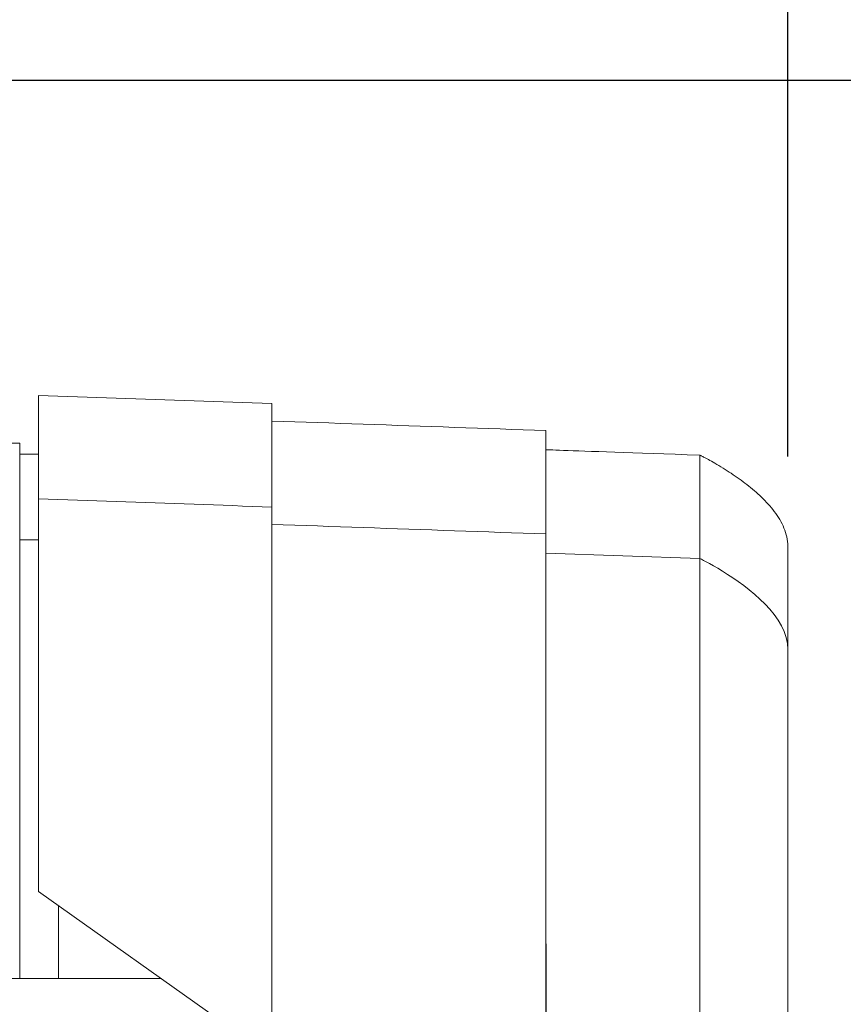
# Model space of a CAD drawing. Units: inches. Extents: x 79 to 404, y 124 to 358.
# Drawn here: x 278 to 282, y 232 to 237 of the extents above; entities that cross this region are included whole.
import ezdxf

# ---------------------------------------------------------------- set-up
doc = ezdxf.new("R2010")
doc.units = ezdxf.units.IN
doc.header["$MEASUREMENT"] = 0
doc.header["$PDMODE"] = 2
doc.header["$PDSIZE"] = 0.03
doc.layers.add('Unnamed [1]', color=7, linetype='Continuous', lineweight=0)
doc.styles.add('CK_TEXT_STYLE_0015', font='times.ttf', dxfattribs={"width": 0.75, "height": 2})
doc.styles.add('CK_TEXT_STYLE_0016', font='txt', dxfattribs={"width": 0.75, "height": 2})
doc.dimstyles.new('KEYCREATOR_DIMSTYLE', dxfattribs={"dimtxt": 2, "dimasz": 2, "dimexe": 0.5, "dimexo": 0.5, "dimgap": 0.5, "dimtad": 0, "dimtih": 1, "dimtoh": 1, "dimdec": 6, "dimzin": 4, "dimdsep": 46, "dimlunit": 3, "dimtxsty": 'CK_TEXT_STYLE_0015', "dimsah": 1, "dimcen": 0, "dimadec": 0, "dimazin": 0, "dimtfac": 1, "dimtdec": 6, "dimtofl": 0, "dimtmove": 0, "dimatfit": 3, "dimfxl": 1, "dimtolj": 1, "dimtzin": 0, "dimarcsym": 0})

# ---------------------------------------------------------------- blocks, each defined once
blk = doc.blocks.new('*D11')
at = {"layer": 'Defpoints', "color": 0}
for p in [(282.0992, 247.0882), (200.9693, 234.5357), (282.0992, 234.5269)]:
    blk.add_point(p, dxfattribs=at)
at = {"layer": 'Unnamed [1]', "color": 18, "lineweight": -2, "true_color": 0x000000}
for p, q in [((200.9693, 235.0357), (200.9693, 247.5882)), ((282.0992, 235.0269), (282.0992, 247.5882)), ((202.9693, 247.0882), (236.9468, 247.0882)), ((280.0992, 247.0882), (246.0909, 247.0882))]:
    blk.add_line(p, q, dxfattribs=at)
at = {"layer": 'Unnamed [1]', "color": 18, "true_color": 0x000000}
for points in [[(202.9693, 247.4215), (202.9693, 246.7548), (200.9693, 247.0882)], [(280.0992, 246.7548), (280.0992, 247.4215), (282.0992, 247.0882)]]:
    blk.add_solid(points, dxfattribs=at)
at = {"layer": 'Unnamed [1]', "color": 18, "lineweight": 0, "true_color": 0x000000, "insert": (241.5189, 247.0882), "char_height": 2, "attachment_point": 5, "line_spacing_factor": 0.96, "style": 'CK_TEXT_STYLE_0016'}
blk.add_mtext('\\A1;6\'- 9-1/4"\\P{TOP}', dxfattribs=at)
blk = doc.blocks.new('*D13')
at = {"layer": 'Defpoints', "color": 0}
for p in [(276.6621, 237.0882), (283.5163, 136.1642), (292.2151, 136.1642)]:
    blk.add_point(p, dxfattribs=at)
at = {"layer": 'Unnamed [1]', "color": 18, "lineweight": -2, "true_color": 0x000000}
for p, q in [((277.1621, 237.0882), (292.7151, 237.0882)), ((292.2151, 235.0882), (292.2151, 202.011)), ((292.2151, 138.1642), (292.2151, 195.767))]:
    blk.add_line(p, q, dxfattribs=at)
at = {"layer": 'Unnamed [1]', "color": 18, "true_color": 0x000000}
for points in [[(292.5485, 235.0882), (291.8818, 235.0882), (292.2151, 237.0882)], [(291.8818, 138.1642), (292.5485, 138.1642), (292.2151, 136.1642)]]:
    blk.add_solid(points, dxfattribs=at)
at = {"layer": 'Unnamed [1]', "color": 18, "lineweight": 0, "true_color": 0x000000, "insert": (292.2151, 198.889), "char_height": 2, "attachment_point": 5, "line_spacing_factor": 0.96, "style": 'CK_TEXT_STYLE_0016'}
blk.add_mtext('\\A1;101"\\P{OAH}', dxfattribs=at)

msp = doc.modelspace()

# ---------------------------------------------------------------- linework, layer by layer
at = {"layer": 'Unnamed [1]', "color": 18, "linetype": 'Continuous', "lineweight": 0, "true_color": 0x000000}
for p, q in [((276.9777192, 235.1005374), (277.8977192, 235.1005374)), ((277.8977192, 235.1005374), (277.8977192, 234.5780061)), ((277.8977192, 235.0405374), (277.9992435, 235.0405374)), ((277.8977192, 234.5776967), (277.8977192, 232.6699707)), ((277.9992263, 234.5719251), (277.8977192, 234.5719251)), ((281.616659, 234.4691691), (280.7752258, 234.4985368)), ((277.9992241, 232.8116094), (277.9992241, 232.6457832)), ((277.9992241, 232.6457832), (277.9992241, 232.8099225)), ((279.2752239, 232.8098967), (279.2759227, 232.8116094)), ((279.2752239, 231.7401691), (279.2752239, 232.8098967)), ((279.2759227, 232.8116094), (279.2758043, 231.7397572)), ((280.7752257, 230.6755743), (280.7752257, 232.8116094)), ((280.7752261, 232.8110685), (280.7768783, 230.6744014)), ((281.6166599, 230.2618425), (281.6166589, 232.8110657)), ((282.0992242, 230.2618425), (282.0992242, 232.8116031)), ((277.8977192, 232.6699707), (277.8977192, 232.6600979)), ((277.8977192, 232.6600993), (277.8977192, 232.1699707)), ((279.2752239, 231.7401691), (277.9992241, 232.6457832)), ((279.2717339, 231.742646), (277.9992241, 232.6457832)), ((278.1077192, 232.5687811), (278.1077192, 232.1699707)), ((276.9777192, 232.1699707), (277.8977192, 232.1699707)), ((277.8977192, 232.1699707), (278.1077192, 232.1699707)), ((278.1077192, 232.1699707), (278.6696387, 232.1699707))]:
    msp.add_line(p, q, dxfattribs=at)
for points in [[(277.9992247, 234.897881), (277.9992249, 234.935705), (277.999225, 234.9719198), (277.9992252, 235.0065254), (277.9992253, 235.0395219), (277.9992255, 235.0709091), (277.9992256, 235.100687), (277.9992258, 235.1288556), (277.999226, 235.1554149), (277.9992261, 235.1803649), (277.9992263, 235.2037056), (277.9992264, 235.2254368), (277.9992266, 235.2455586), (277.9992268, 235.2640711), (277.9992269, 235.280974), (277.9992271, 235.2962675), (277.9992272, 235.3099514), (277.9992274, 235.3220259), (277.9992275, 235.3324908), (277.9992277, 235.3413461), (277.9992279, 235.3485918), (277.999228, 235.3542279), (277.9992282, 235.3582543), (277.9992283, 235.3606711), (277.9992285, 235.3614782)], [(279.275224, 234.7508662), (279.2752242, 234.7970493), (279.2752244, 234.8412677), (279.2752245, 234.8835212), (279.2752247, 234.9238099), (279.2752249, 234.9621338), (279.2752251, 234.9984927), (279.2752252, 235.0328868), (279.2752254, 235.0653158), (279.2752256, 235.0957799), (279.2752258, 235.1242789), (279.2752259, 235.1508129), (279.2752261, 235.1753818), (279.2752263, 235.1979855), (279.2752265, 235.2186241), (279.2752266, 235.2372975), (279.2752268, 235.2540057), (279.275227, 235.2687486), (279.2752272, 235.2815262), (279.2752273, 235.2923385), (279.2752275, 235.3011855), (279.2752277, 235.3080671), (279.2752279, 235.3129832), (279.275228, 235.3159339), (279.2752282, 235.3169191)], [(277.9992243, 235.0405367), (277.9992243, 235.0585803), (277.9992243, 235.0758565), (277.9992243, 235.0923654), (277.9992243, 235.1081067), (277.9992243, 235.1230807), (277.9992243, 235.1372873), (277.9992243, 235.1507264), (277.9992243, 235.1633981), (277.9992243, 235.1753023), (277.9992243, 235.1864391), (277.9992243, 235.1968085), (277.9992243, 235.2064103), (277.9992243, 235.2152447), (277.9992243, 235.2233116), (277.9992243, 235.2306111), (277.9992243, 235.237143), (277.9992243, 235.2429075), (277.9992243, 235.2479044), (277.9992243, 235.2521338), (277.9992243, 235.2555957), (277.9992243, 235.2582901), (277.9992243, 235.260217), (277.9992243, 235.2613763), (277.9992243, 235.261768)], [(279.2759228, 234.6558635), (279.275923, 234.7020402), (279.2759232, 234.7462523), (279.2759233, 234.7884997), (279.2759235, 234.8287825), (279.2759237, 234.8671006), (279.2759239, 234.903454), (279.275924, 234.9378426), (279.2759242, 234.9702664), (279.2759244, 235.0007254), (279.2759246, 235.0292196), (279.2759247, 235.0557488), (279.2759249, 235.0803132), (279.2759251, 235.1029126), (279.2759253, 235.123547), (279.2759254, 235.1422164), (279.2759256, 235.1589207), (279.2759258, 235.17366), (279.275926, 235.1864341), (279.2759261, 235.1972431), (279.2759263, 235.2060869), (279.2759265, 235.2129655), (279.2759267, 235.2178789), (279.2759268, 235.220827), (279.275927, 235.2218098)], [(280.7752258, 234.6035347), (280.775226, 234.6497091), (280.7752262, 234.693919), (280.7752263, 234.7361643), (280.7752265, 234.7764452), (280.7752267, 234.8147614), (280.7752269, 234.8511129), (280.775227, 234.8854999), (280.7752272, 234.9179221), (280.7752274, 234.9483796), (280.7752276, 234.9768723), (280.7752277, 235.0034003), (280.7752279, 235.0279634), (280.7752281, 235.0505616), (280.7752283, 235.071195), (280.7752284, 235.0898635), (280.7752286, 235.106567), (280.7752288, 235.1213055), (280.775229, 235.134079), (280.7752291, 235.1448875), (280.7752293, 235.1537308), (280.7752295, 235.1606091), (280.7752297, 235.1655222), (280.7752298, 235.1684701), (280.77523, 235.1694528)], [(281.616659, 234.4691691), (281.6166592, 234.5153384), (281.6166594, 234.5595434), (281.6166595, 234.6017842), (281.6166597, 234.6420606), (281.6166599, 234.6803727), (281.6166601, 234.7167204), (281.6166602, 234.7511037), (281.6166604, 234.7835225), (281.6166606, 234.8139769), (281.6166608, 234.8424667), (281.6166609, 234.868992), (281.6166611, 234.8935528), (281.6166613, 234.9161489), (281.6166615, 234.9367804), (281.6166616, 234.9554472), (281.6166618, 234.9721493), (281.616662, 234.9868866), (281.6166622, 234.9996592), (281.6166623, 235.010467), (281.6166625, 235.0193099), (281.6166627, 235.026188), (281.6166629, 235.0311012), (281.616663, 235.0340494), (281.6166632, 235.0350327)], [(282.0992244, 233.9701662), (282.0992245, 234.0163131), (282.0992247, 234.0604966), (282.0992249, 234.1027168), (282.0992251, 234.1429735), (282.0992252, 234.1812668), (282.0992254, 234.2175967), (282.0992256, 234.251963), (282.0992258, 234.2843659), (282.0992259, 234.3148051), (282.0992261, 234.3432808), (282.0992263, 234.3697928), (282.0992265, 234.3943412), (282.0992266, 234.4169259), (282.0992268, 234.4375468), (282.099227, 234.456204), (282.0992272, 234.4728974), (282.0992273, 234.487627), (282.0992275, 234.5003927), (282.0992277, 234.5111946), (282.0992279, 234.5200325), (282.099228, 234.5269065), (282.0992282, 234.5318165), (282.0992284, 234.5347624), (282.0992286, 234.5357443)]]:
    msp.add_lwpolyline(points, dxfattribs=at)
at = {"layer": 'Unnamed [1]', "color": 18, "linetype": 'Continuous', "lineweight": 0, "true_color": 0x000000, "extrusion": (0, 0, -1)}
for points in [[(-281.6166632, 235.0350327), (-281.6170052, 235.0348754), (-281.6180271, 235.0343986), (-281.619723, 235.0335954), (-281.6220865, 235.0324586), (-281.6251118, 235.0309811), (-281.6287926, 235.0291559), (-281.633123, 235.0269758), (-281.6380968, 235.0244339), (-281.6437079, 235.0215229), (-281.6499503, 235.0182358), (-281.6568178, 235.0145656), (-281.6643045, 235.0105051), (-281.6724041, 235.0060472), (-281.6811106, 235.0011849), (-281.690418, 234.9959111), (-281.70032, 234.9902186), (-281.7108108, 234.9841005), (-281.7218841, 234.9775496), (-281.7332194, 234.9707358), (-281.7444992, 234.9638328), (-281.7557212, 234.9568392), (-281.7668835, 234.9497535), (-281.777984, 234.9425744), (-281.7890208, 234.9353003), (-281.7999918, 234.9279301), (-281.8108955, 234.9204623), (-281.8217305, 234.9128959), (-281.8324952, 234.9052297), (-281.843188, 234.8974624), (-281.8538077, 234.889593), (-281.8643525, 234.8816202), (-281.8748212, 234.8735429), (-281.8852106, 234.8653592), (-281.8955124, 234.857064), (-281.9057166, 234.8486517), (-281.9158132, 234.8401167), (-281.9257923, 234.8314531), (-281.9356439, 234.8226554), (-281.9453582, 234.8137178), (-281.9549252, 234.8046346), (-281.964335, 234.7954002), (-281.9735775, 234.7860088), (-281.9826429, 234.7764548), (-281.9915213, 234.7667324), (-282.0002027, 234.756836), (-282.0086771, 234.7467599), (-282.0169346, 234.7364983), (-282.0249653, 234.7260456), (-282.0327556, 234.715398), (-282.0402767, 234.7045589), (-282.0474965, 234.6935339), (-282.0543826, 234.6823283), (-282.0609028, 234.6709474), (-282.0670246, 234.6593969), (-282.0727158, 234.647682), (-282.0779441, 234.6358081), (-282.0826772, 234.6237807), (-282.0868827, 234.6116052), (-282.0905284, 234.5992869), (-282.093582, 234.5868314), (-282.0960111, 234.5742439), (-282.0977834, 234.56153), (-282.0988667, 234.548695), (-282.0992286, 234.5357443)], [(-282.0992244, 233.9701662), (-282.0968036, 234.0036006), (-282.0897712, 234.0365413), (-282.0785461, 234.0689058), (-282.0635477, 234.1006116), (-282.0451951, 234.1315759), (-282.0239073, 234.1617163), (-282.0001036, 234.19095), (-281.9742031, 234.2191945), (-281.9466249, 234.2463672), (-281.9177883, 234.2723855), (-281.8881123, 234.2971668), (-281.8580161, 234.3206284), (-281.827919, 234.3426878), (-281.7982399, 234.3632624), (-281.7693981, 234.3822695), (-281.7418127, 234.3996266), (-281.7159029, 234.415251), (-281.6920878, 234.4290602), (-281.6707866, 234.4409715), (-281.6524184, 234.4509023), (-281.6374024, 234.4587701), (-281.6261577, 234.4644923), (-281.6191035, 234.4679861), (-281.616659, 234.4691691)]]:
    msp.add_lwpolyline(points, dxfattribs=at)
at = {"layer": 'Unnamed [1]', "color": 18, "linetype": 'Continuous', "lineweight": 0}
for points in [[(277.9992243, 234.7954021), (277.9992243, 234.7978496), (277.9992243, 234.8002919), (277.9992243, 234.8027288), (277.9992243, 234.8051604), (277.9992243, 234.8075868), (277.9992243, 234.8100078), (277.9992244, 234.8124235), (277.9992244, 234.814834), (277.9992244, 234.8172391), (277.9992244, 234.8196389), (277.9992244, 234.8220334), (277.9992244, 234.8244227), (277.9992244, 234.8268066), (277.9992244, 234.8291852), (277.9992244, 234.8315585), (277.9992244, 234.8339265), (277.9992244, 234.8362892), (277.9992245, 234.8386466), (277.9992245, 234.8409987), (277.9992245, 234.8433456), (277.9992245, 234.8456871), (277.9992245, 234.8480233), (277.9992245, 234.8503542), (277.9992245, 234.8526797)], [(277.9992241, 232.8099225), (277.9992241, 232.9427449), (277.9992241, 233.0732808), (277.9992241, 233.2012481), (277.9992241, 233.3263646), (277.9992241, 233.4483479), (277.9992241, 233.566916), (277.9992242, 233.6817866), (277.9992242, 233.7926775), (277.9992242, 233.8993064), (277.9992242, 234.0013912), (277.9992242, 234.0986496), (277.9992242, 234.1907995), (277.9992242, 234.2775585), (277.9992242, 234.3586446), (277.9992242, 234.4337754), (277.9992242, 234.5026687), (277.9992242, 234.5650425), (277.9992242, 234.6206143), (277.9992242, 234.6691021), (277.9992243, 234.7102235), (277.9992243, 234.7436965), (277.9992243, 234.7692387), (277.9992243, 234.786568), (277.9992243, 234.7954021)], [(279.2752239, 232.8098967), (279.2752239, 232.9397377), (279.2752239, 233.0673439), (279.2752239, 233.1924393), (279.2752239, 233.3147481), (279.2752239, 233.4339944), (279.2752239, 233.5499023), (279.2752239, 233.662196), (279.2752239, 233.7705994), (279.2752239, 233.8748368), (279.2752239, 233.9746323), (279.2752239, 234.0697099), (279.2752239, 234.1597938), (279.2752239, 234.2446081), (279.2752239, 234.3238769), (279.2752239, 234.3973243), (279.2752239, 234.4646743), (279.2752239, 234.5256513), (279.275224, 234.5799791), (279.275224, 234.627382), (279.275224, 234.6675841), (279.275224, 234.7003094), (279.275224, 234.7252822), (279.275224, 234.7422264), (279.275224, 234.7508662)], [(279.2759227, 232.8116094), (279.2759227, 232.9350818), (279.2759227, 233.0564218), (279.2759227, 233.1753674), (279.2759227, 233.2916563), (279.2759227, 233.4050264), (279.2759227, 233.5152157), (279.2759227, 233.6219619), (279.2759227, 233.725003), (279.2759227, 233.8240768), (279.2759227, 233.9189213), (279.2759227, 234.0092741), (279.2759227, 234.0948734), (279.2759227, 234.1754568), (279.2759227, 234.2507623), (279.2759227, 234.3205278), (279.2759227, 234.384491), (279.2759227, 234.44239), (279.2759227, 234.4939626), (279.2759228, 234.5389466), (279.2759228, 234.5770798), (279.2759228, 234.6081003), (279.2759228, 234.6317458), (279.2759228, 234.6477543), (279.2759228, 234.6558635)], [(280.7752257, 232.8116094), (280.7752257, 232.9315785), (280.7752257, 233.0494758), (280.7752257, 233.1650465), (280.7752257, 233.278036), (280.7752257, 233.3881894), (280.7752257, 233.4952523), (280.7752257, 233.5989698), (280.7752257, 233.6990872), (280.7752257, 233.79535), (280.7752257, 233.8875033), (280.7752257, 233.9752925), (280.7752257, 234.058463), (280.7752257, 234.1367599), (280.7752257, 234.2099287), (280.7752257, 234.2777146), (280.7752257, 234.3398629), (280.7752258, 234.396119), (280.7752258, 234.4462282), (280.7752258, 234.4899357), (280.7752258, 234.5269869), (280.7752258, 234.5571271), (280.7752258, 234.5801016), (280.7752258, 234.5956557), (280.7752258, 234.6035347)], [(281.6166589, 232.8110657), (281.6166589, 232.9220422), (281.6166589, 233.0311045), (281.6166589, 233.1380169), (281.6166589, 233.2425437), (281.6166589, 233.3444492), (281.6166589, 233.4434978), (281.6166589, 233.5394538), (281.6166589, 233.6320816), (281.6166589, 233.7211453), (281.6166589, 233.8064095), (281.6166589, 233.8876384), (281.6166589, 233.9645962), (281.6166589, 234.0370475), (281.6166589, 234.1047564), (281.6166589, 234.1674873), (281.6166589, 234.2250045), (281.6166589, 234.2770724), (281.616659, 234.3234552), (281.616659, 234.3639174), (281.616659, 234.3982232), (281.616659, 234.4261369), (281.616659, 234.4474229), (281.616659, 234.4618455), (281.616659, 234.4691691)], [(282.0992242, 232.8116031), (282.0992242, 232.8891705), (282.0992242, 232.9653982), (282.0992242, 233.0401216), (282.0992242, 233.1131759), (282.0992242, 233.1843965), (282.0992242, 233.2536187), (282.0992242, 233.3206778), (282.0992243, 233.3854092), (282.0992243, 233.4476482), (282.0992243, 233.5072301), (282.0992243, 233.5639902), (282.0992243, 233.6177639), (282.0992243, 233.6683865), (282.0992243, 233.7156933), (282.0992243, 233.7595197), (282.0992243, 233.799701), (282.0992243, 233.8360725), (282.0992243, 233.8684695), (282.0992243, 233.8967274), (282.0992243, 233.9206815), (282.0992243, 233.9401671), (282.0992243, 233.9550195), (282.0992244, 233.9650741), (282.0992244, 233.9701662)], [(282.0992244, 232.8116033), (282.0992244, 232.8563488), (282.0992244, 232.9009617), (282.0992244, 232.9453861), (282.0992244, 232.9895659), (282.0992244, 233.0334448), (282.0992244, 233.0769669), (282.0992244, 233.120076), (282.0992244, 233.1627161), (282.0992244, 233.204831), (282.0992243, 233.2463647), (282.0992243, 233.287261), (282.0992243, 233.3274638), (282.0992243, 233.3669171), (282.0992243, 233.4055648), (282.0992243, 233.4433507), (282.0992243, 233.4802187), (282.0992243, 233.5161129), (282.0992243, 233.550977), (282.0992243, 233.5847549), (282.0992243, 233.6173907), (282.0992244, 233.6488309), (282.0992244, 233.6790333), (282.0992244, 233.7079587), (282.0992244, 233.7355676), (282.0992244, 233.7618207), (282.0992244, 233.7866785), (282.0992244, 233.8101016), (282.0992244, 233.8320508), (282.0992244, 233.8524866), (282.0992244, 233.8713695), (282.0992244, 233.8886645), (282.0992244, 233.9043532), (282.0992244, 233.9184213), (282.0992244, 233.9308547), (282.0992244, 233.9416392), (282.0992244, 233.9507606), (282.0992244, 233.9582047), (282.0992244, 233.9639574), (282.0992244, 233.9680043), (282.0992244, 233.9703315)]]:
    msp.add_lwpolyline(points, dxfattribs=at)
for points in [[(279.2752282, 235.3169191, 0), (279.2220616, 235.3187758, 0), (279.1688949, 235.3206324, 0), (279.1157283, 235.322489, 0), (279.0625616, 235.3243456, 0), (279.0093949, 235.3262023, 0), (278.9562283, 235.3280589, 0), (278.9030616, 235.3299155, 0), (278.849895, 235.3317721, 0), (278.7967283, 235.3336288, 0), (278.7435617, 235.3354854, 0), (278.690395, 235.337342, 0), (278.6372284, 235.3391986, 0), (278.5840617, 235.3410553, 0), (278.530895, 235.3429119, 0), (278.4777284, 235.3447685, 0), (278.4245617, 235.3466251, 0), (278.3713951, 235.3484818, 0), (278.3182284, 235.3503384, 0), (278.2650618, 235.352195, 0), (278.2118951, 235.3540516, 0), (278.1587285, 235.3559083, 0), (278.1055618, 235.3577649, 0), (278.0523952, 235.3596215, 0), (277.9992285, 235.3614782, 0)], [(279.275927, 235.2218098, 0), (279.2758979, 235.2257726, 0), (279.2758688, 235.2297355, 0), (279.2758397, 235.2336984, 0), (279.2758105, 235.2376613, 0), (279.2757814, 235.2416242, 0), (279.2757523, 235.2455871, 0), (279.2757232, 235.24955, 0), (279.2756941, 235.2535129, 0), (279.275665, 235.2574758, 0), (279.2756358, 235.2614387, 0), (279.2756067, 235.2654016, 0), (279.2755776, 235.2693645, 0), (279.2755485, 235.2733273, 0), (279.2755194, 235.2772902, 0), (279.2754903, 235.2812531, 0), (279.2754611, 235.285216, 0), (279.275432, 235.2891789, 0), (279.2754029, 235.2931418, 0), (279.2753738, 235.2971047, 0), (279.2753447, 235.3010676, 0), (279.2753156, 235.3050305, 0), (279.2752865, 235.3089934, 0), (279.2752573, 235.3129563, 0), (279.2752282, 235.3169191, 0)], [(280.77523, 235.1694528, 0), (280.7127591, 235.1716344, 0), (280.6502881, 235.1738159, 0), (280.5878171, 235.1759974, 0), (280.5253462, 235.178179, 0), (280.4628752, 235.1803605, 0), (280.4004043, 235.1825421, 0), (280.3379333, 235.1847236, 0), (280.2754623, 235.1869051, 0), (280.2129914, 235.1890867, 0), (280.1505204, 235.1912682, 0), (280.0880495, 235.1934497, 0), (280.0255785, 235.1956313, 0), (279.9631076, 235.1978128, 0), (279.9006366, 235.1999944, 0), (279.8381656, 235.2021759, 0), (279.7756947, 235.2043574, 0), (279.7132237, 235.206539, 0), (279.6507528, 235.2087205, 0), (279.5882818, 235.2109021, 0), (279.5258108, 235.2130836, 0), (279.4633399, 235.2152651, 0), (279.4008689, 235.2174467, 0), (279.338398, 235.2196282, 0), (279.275927, 235.2218098, 0)], [(281.6166632, 235.0350327, 0), (281.5484886, 235.0374134, 0), (281.4831937, 235.0396936, 0), (281.4207786, 235.0418731, 0), (281.3612431, 235.0439522, 0), (281.3045874, 235.0459306, 0), (281.2508113, 235.0478085, 0), (281.199915, 235.0495858, 0), (281.1518984, 235.0512626, 0), (281.1067615, 235.0528388, 0), (281.0645043, 235.0543145, 0), (281.0251269, 235.0556896, 0), (280.9886291, 235.0569641, 0), (280.9550111, 235.058138, 0), (280.9242727, 235.0592114, 0), (280.8964141, 235.0601843, 0), (280.8714352, 235.0610566, 0), (280.849336, 235.0618283, 0), (280.8301166, 235.0624994, 0), (280.8137768, 235.06307, 0), (280.8003167, 235.0635401, 0), (280.7897364, 235.0639095, 0), (280.7820358, 235.0641785, 0), (280.7772149, 235.0643468, 0), (280.7752736, 235.0644146, 0)], [(277.9992247, 234.897881, 0), (277.9992247, 234.8959805, 0), (277.9992247, 234.8940801, 0), (277.9992247, 234.8921796, 0), (277.9992247, 234.8902792, 0), (277.9992247, 234.8883788, 0), (277.9992246, 234.8864783, 0), (277.9992246, 234.8845779, 0), (277.9992246, 234.8826774, 0), (277.9992246, 234.880777, 0), (277.9992246, 234.8788766, 0), (277.9992246, 234.8769761, 0), (277.9992246, 234.8750757, 0), (277.9992246, 234.8731752, 0), (277.9992246, 234.8712748, 0), (277.9992246, 234.8693743, 0), (277.9992246, 234.8674739, 0), (277.9992246, 234.8655735, 0), (277.9992246, 234.863673, 0), (277.9992246, 234.8617726, 0), (277.9992245, 234.8598721, 0), (277.9992245, 234.8579717, 0), (277.9992245, 234.8560713, 0), (277.9992245, 234.8541708, 0), (277.9992245, 234.8522704, 0)], [(277.9992247, 234.897881, 0), (277.9992247, 234.8959976, 0), (277.9992247, 234.8941142, 0), (277.9992247, 234.8922308, 0), (277.9992247, 234.8903474, 0), (277.9992247, 234.888464, 0), (277.9992246, 234.8865807, 0), (277.9992246, 234.8846973, 0), (277.9992246, 234.8828139, 0), (277.9992246, 234.8809305, 0), (277.9992246, 234.8790471, 0), (277.9992246, 234.8771637, 0), (277.9992246, 234.8752804, 0), (277.9992246, 234.873397, 0), (277.9992246, 234.8715136, 0), (277.9992246, 234.8696302, 0), (277.9992246, 234.8677468, 0), (277.9992246, 234.8658634, 0), (277.9992246, 234.8639801, 0), (277.9992246, 234.8620967, 0), (277.9992245, 234.8602133, 0), (277.9992245, 234.8583299, 0), (277.9992245, 234.8564465, 0), (277.9992245, 234.8545631, 0), (277.9992245, 234.8526797, 0)], [(279.275224, 234.7508662, 0), (279.2220574, 234.7527218, 0), (279.1688907, 234.7545775, 0), (279.1157241, 234.7564332, 0), (279.0625574, 234.7582888, 0), (279.0093907, 234.7601445, 0), (278.9562241, 234.7620001, 0), (278.9030574, 234.7638558, 0), (278.8498908, 234.7657115, 0), (278.7967241, 234.7675671, 0), (278.7435575, 234.7694228, 0), (278.6903908, 234.7712785, 0), (278.6372242, 234.7731341, 0), (278.5840575, 234.7749898, 0), (278.5308908, 234.7768455, 0), (278.4777242, 234.7787011, 0), (278.4245575, 234.7805568, 0), (278.3713909, 234.7824124, 0), (278.3182242, 234.7842681, 0), (278.2650576, 234.7861238, 0), (278.2118909, 234.7879794, 0), (278.1587243, 234.7898351, 0), (278.1055576, 234.7916908, 0), (278.052391, 234.7935464, 0), (277.9992243, 234.7954021, 0)], [(279.2759228, 234.6558635, 0), (279.2758937, 234.659822, 0), (279.2758646, 234.6637804, 0), (279.2758355, 234.6677388, 0), (279.2758063, 234.6716973, 0), (279.2757772, 234.6756557, 0), (279.2757481, 234.6796142, 0), (279.275719, 234.6835726, 0), (279.2756899, 234.6875311, 0), (279.2756608, 234.6914895, 0), (279.2756316, 234.695448, 0), (279.2756025, 234.6994064, 0), (279.2755734, 234.7033648, 0), (279.2755443, 234.7073233, 0), (279.2755152, 234.7112817, 0), (279.2754861, 234.7152402, 0), (279.2754569, 234.7191986, 0), (279.2754278, 234.7231571, 0), (279.2753987, 234.7271155, 0), (279.2753696, 234.7310739, 0), (279.2753405, 234.7350324, 0), (279.2753114, 234.7389908, 0), (279.2752823, 234.7429493, 0), (279.2752531, 234.7469077, 0), (279.275224, 234.7508662, 0)], [(280.7752258, 234.6035347, 0), (280.7127549, 234.6057151, 0), (280.6502839, 234.6078954, 0), (280.5878129, 234.6100758, 0), (280.525342, 234.6122562, 0), (280.462871, 234.6144365, 0), (280.4004001, 234.6166169, 0), (280.3379291, 234.6187973, 0), (280.2754581, 234.6209776, 0), (280.2129872, 234.623158, 0), (280.1505162, 234.6253384, 0), (280.0880453, 234.6275187, 0), (280.0255743, 234.6296991, 0), (279.9631034, 234.6318795, 0), (279.9006324, 234.6340598, 0), (279.8381614, 234.6362402, 0), (279.7756905, 234.6384206, 0), (279.7132195, 234.6406009, 0), (279.6507486, 234.6427813, 0), (279.5882776, 234.6449617, 0), (279.5258066, 234.647142, 0), (279.4633357, 234.6493224, 0), (279.4008647, 234.6515028, 0), (279.3383938, 234.6536831, 0), (279.2759228, 234.6558635, 0)]]:
    msp.add_polyline3d(points, dxfattribs=at)

# ---------------------------------------------------------------- dimensions: what is measured, and where the dimension line sits
at = {"layer": 'Unnamed [1]', "color": 18, "lineweight": 0, "true_color": 0x000000}
dim = msp.add_linear_dim(base=(282.099228, 247.0881589), p1=(200.9692764, 234.5357443), p2=(282.099228, 234.5269065), text='6\'- 9-1/4"\\P{TOP}', dimstyle='KEYCREATOR_DIMSTYLE', override={"dimtxsty": 'CK_TEXT_STYLE_0016'}, dxfattribs=at)
dim.commit()
dim.dimension.update_dxf_attribs({"geometry": '*D11', "text_midpoint": (241.5188675, 247.0881589), "dimtype": 160})
dim = msp.add_linear_dim(base=(292.2151184, 136.164208), p1=(276.6621325, 237.0881666), p2=(283.5162533, 136.164208), angle=90, text='101"\\P{OAH}', dimstyle='KEYCREATOR_DIMSTYLE', override={"dimdec": 3, "dimlunit": 2, "dimtxsty": 'CK_TEXT_STYLE_0016', "dimse2": 1, "dimadec": 3, "dimtdec": 3}, dxfattribs=at)
dim.commit()
dim.dimension.update_dxf_attribs({"geometry": '*D13', "text_midpoint": (292.2151184, 198.8890076), "dimtype": 160, "text_rotation": 360})

doc.saveas('drawing.dxf')
